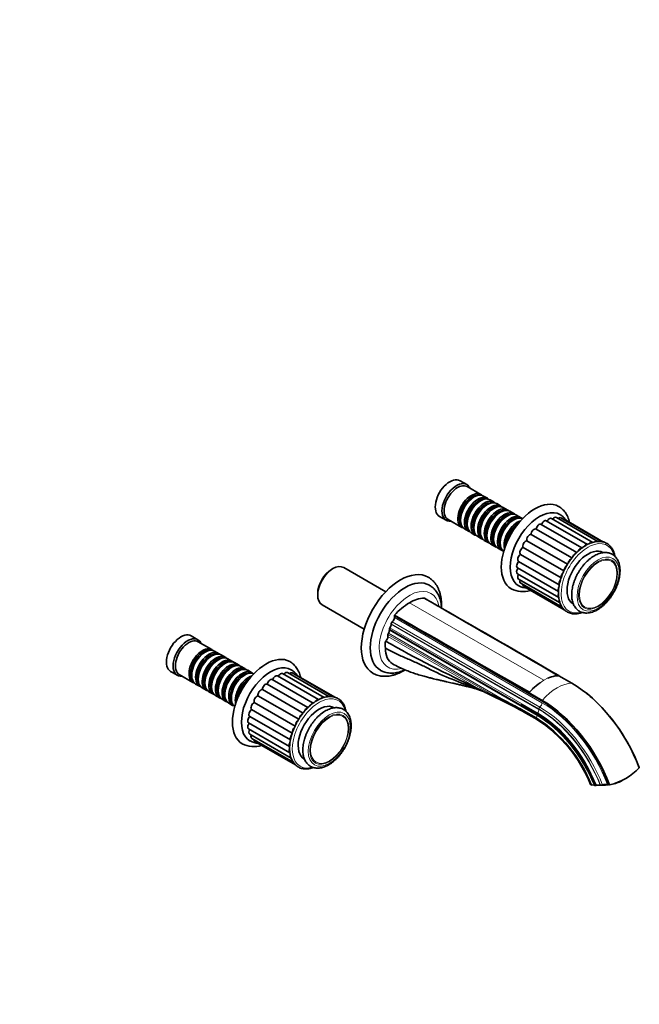
# Model space of a CAD drawing. Units: millimetres. Extents: x 0 to 1436, y 0 to 1250.
# Drawn here: x 1045 to 1436, y 0 to 622 of the extents above; entities that cross this region are included whole.
import ezdxf
from ezdxf import colors
from ezdxf.entities.mleader import LeaderData, LeaderLine
from ezdxf.math import Vec2, Vec3

# ---------------------------------------------------------------- set-up
doc = ezdxf.new("R2010")
doc.units = ezdxf.units.MM
doc.layers.add('DV6_Défaut', color=7, linetype='Continuous')
doc.layers.add('Défaut', color=7, linetype='Continuous')

# ---------------------------------------------------------------- blocks, each defined once
blk = doc.blocks.new('_DOT')
at = {"color": 0}
blk.add_line((0, 0), (-1, 0), dxfattribs=at)
at = {"color": 0, "const_width": 0.333}
blk.add_lwpolyline([(-0.1665, 0, 1), (0.1665, 0, 1)], format="xyb", close=True, dxfattribs=at)
blk = doc.blocks.new('SE5')
at = {"layer": 'DV6_Défaut', "color": 7, "linetype": 'Continuous', "lineweight": 35}
for p, q in [((1327.54, 328.3), (1323.29, 330.75)), ((1336.37, 322.05), (1327.74, 327.03)), ((1332.07, 320.47), (1331.57, 320.19)), ((1336.24, 318.06), (1335.74, 317.78)), ((1340.54, 319.64), (1338.07, 321.07)), ((1344.71, 317.23), (1342.24, 318.66)), ((1340.41, 315.65), (1339.92, 315.37)), ((1344.58, 313.25), (1344.09, 312.96)), ((1348.89, 314.82), (1346.41, 316.25)), ((1353.06, 312.41), (1350.58, 313.84)), ((1357.23, 310), (1354.75, 311.43)), ((1310.29, 308.23), (1314.54, 305.78)), ((1315.74, 306.24), (1324.37, 301.26)), ((1323.58, 306.35), (1323.58, 305.78)), ((1348.75, 310.84), (1348.26, 310.55)), ((1352.93, 308.43), (1352.43, 308.14)), ((1357.1, 306.02), (1356.6, 305.73)), ((1361.4, 307.59), (1358.93, 309.02)), ((1403.68, 290.43), (1377.72, 305.42)), ((1407.13, 291.79), (1380.97, 306.9)), ((1410.24, 292.42), (1384.08, 307.53)), ((1412.97, 292.23), (1386.91, 307.27)), ((1413.84, 292), (1389.34, 306.15)), ((1326.07, 300.28), (1328.54, 298.85)), ((1327.75, 303.94), (1327.75, 303.37)), ((1331.93, 301.53), (1331.93, 300.96)), ((1336.1, 299.12), (1336.1, 298.55)), ((1396.95, 285.4), (1371.32, 300.2)), ((1400.25, 288.26), (1374.46, 303.14)), ((1330.24, 297.87), (1332.71, 296.44)), ((1334.41, 295.46), (1336.89, 294.04)), ((1338.58, 293.06), (1341.06, 291.63)), ((1340.27, 296.71), (1340.27, 296.14)), ((1344.44, 294.3), (1344.44, 293.73)), ((1391.11, 277.99), (1365.4, 292.83)), ((1393.87, 281.94), (1368.18, 296.77)), ((1342.75, 290.65), (1345.23, 289.22)), ((1346.93, 288.24), (1349.4, 286.81)), ((1348.61, 291.89), (1348.61, 291.32)), ((1388.8, 273.72), (1363.1, 288.56)), ((1387.05, 269.31), (1361.38, 284.13)), ((1413.57, 285.27), (1413.43, 285.35)), ((1243.04, 275.2), (1242.19, 274.71)), ((1276.36, 260.56), (1249.84, 275.87)), ((1359.53, 275.71), (1385.4, 260.77)), ((1360.21, 279.79), (1385.91, 264.96)), ((1359.53, 271.93), (1385.56, 256.9)), ((1360.21, 268.63), (1386.37, 253.52)), ((1361.54, 265.95), (1387.7, 250.84)), ((1363.46, 264), (1389.05, 249.23)), ((1233.43, 259.52), (1233.43, 258.54)), ((1236.24, 252.31), (1262.76, 237.01)), ((1394.68, 252.88), (1394.81, 252.8)), ((1281.79, 245.47), (1281.79, 244.33)), ((1278.65, 236.96), (1278.65, 236.31)), ((1279.85, 240.42), (1279.85, 240.11)), ((1157.83, 230.32), (1153.59, 232.77)), ((1277.76, 233.61), (1277.76, 232.37)), ((1166.66, 224.07), (1158.04, 229.05)), ((1162.36, 222.49), (1161.87, 222.21)), ((1166.53, 220.08), (1166.04, 219.8)), ((1170.84, 221.66), (1168.36, 223.09)), ((1175.01, 219.25), (1172.53, 220.68)), ((1179.18, 216.84), (1176.7, 218.27)), ((1170.7, 217.68), (1170.21, 217.39)), ((1174.88, 215.27), (1174.38, 214.98)), ((1179.05, 212.86), (1178.55, 212.57)), ((1183.35, 214.43), (1180.88, 215.86)), ((1187.52, 212.02), (1185.05, 213.45)), ((1140.59, 210.25), (1144.83, 207.8)), ((1146.04, 208.26), (1154.66, 203.28)), ((1153.88, 208.37), (1153.88, 207.8)), ((1158.05, 205.96), (1158.05, 205.39)), ((1183.22, 210.45), (1182.73, 210.16)), ((1187.39, 208.04), (1186.9, 207.75)), ((1191.7, 209.61), (1189.22, 211.04)), ((1233.97, 192.45), (1208.01, 207.44)), ((1237.43, 193.81), (1211.26, 208.92)), ((1240.54, 194.44), (1214.37, 209.55)), ((1243.27, 194.25), (1217.21, 209.29)), ((1244.14, 194.03), (1219.64, 208.17)), ((1383.36, 207.39), (1385.27, 207.58)), ((1393.91, 202.76), (1385.56, 207.58)), ((1156.36, 202.3), (1158.84, 200.87)), ((1160.53, 199.89), (1163.01, 198.46)), ((1162.22, 203.55), (1162.22, 202.98)), ((1166.39, 201.14), (1166.39, 200.57)), ((1227.25, 187.42), (1201.62, 202.22)), ((1230.54, 190.28), (1204.76, 205.16)), ((1334.8, 199.29), (1334.72, 199.33)), ((1336.51, 198.45), (1334.8, 199.29)), ((1367.11, 197.09), (1369.03, 199.12)), ((1164.7, 197.48), (1167.18, 196.06)), ((1168.88, 195.08), (1171.35, 193.65)), ((1170.56, 198.73), (1170.56, 198.16)), ((1174.74, 196.32), (1174.74, 195.75)), ((1178.91, 193.92), (1178.91, 193.34)), ((1221.4, 180.01), (1195.7, 194.85)), ((1224.17, 183.96), (1198.48, 198.79)), ((1366.82, 196.76), (1366.65, 196.42)), ((1366.65, 196.42), (1374.99, 191.6)), ((1375.17, 191.95), (1366.82, 196.76)), ((1173.05, 192.67), (1175.52, 191.24)), ((1177.22, 190.26), (1179.7, 188.83)), ((1219.09, 175.74), (1193.4, 190.58)), ((1243.86, 187.29), (1243.72, 187.37)), ((1363.62, 188.49), (1363.5, 188.04)), ((1363.5, 188.04), (1371.85, 183.22)), ((1371.96, 183.67), (1363.62, 188.49)), ((1190.51, 181.81), (1216.21, 166.98)), ((1217.34, 171.33), (1191.68, 186.15)), ((1371.39, 180.86), (1363.04, 185.68)), ((1363.37, 184.8), (1371.87, 179.89)), ((1189.83, 177.73), (1215.7, 162.79)), ((1189.83, 173.95), (1215.86, 158.92)), ((1190.51, 170.65), (1216.67, 155.55)), ((1191.84, 167.97), (1218, 152.86)), ((1193.76, 166.02), (1219.34, 151.25)), ((1224.97, 154.9), (1225.11, 154.82)), ((1436.42, 149.45), (1436.39, 149.6)), ((1408.4, 138.31), (1407.83, 138.46)), ((1408.46, 138.29), (1408.91, 138.27)), ((1412.01, 138.36), (1411.74, 138.43)), ((1417.3, 138.58), (1416.37, 138.83)), ((1417.3, 138.58), (1417.68, 138.63)), ((1422.3, 139.83), (1422.23, 140.17))]:
    blk.add_line(p, q, dxfattribs=at)
at = {"layer": 'DV6_Défaut', "color": 7, "linetype": 'Continuous', "lineweight": 18}
for p, q in [((1291.34, 253.68), (1376.19, 204.69)), ((1374.99, 190.52), (1281.79, 244.33)), ((1371.85, 183.15), (1278.65, 236.96)), ((1372.19, 184.05), (1278.99, 237.86)), ((1373.05, 186.61), (1279.85, 240.42)), ((1373.05, 186.3), (1279.85, 240.11)), ((1280.4, 241.54), (1373.6, 187.73)), ((1344.4, 195.14), (1277.76, 233.61)), ((1336.51, 198.45), (1277.76, 232.37)), ((1278.01, 234.38), (1354.71, 190.1)), ((1371.85, 182.5), (1278.65, 236.31)), ((1376.19, 204.69), (1378.58, 205.92)), ((1376.19, 204.69), (1373.8, 203.16))]:
    blk.add_line(p, q, dxfattribs=at)
at = {"layer": 'DV6_Défaut', "color": 7, "linetype": 'Continuous', "lineweight": 35}
for centre, radius, start, end in [((1362.96, 277.52), 16.76, 243.65698, 286.38268), ((1366.95, 277.56), 14.78, 243.71966, 264.74125), ((1301.58, 237.12), 19.47, 92.56266, 121.73088), ((1297.27, 248.92), 8.39, 64.47673, 65.80745), ((2814.68, 2841.41), 2995.56, 239.64574, 239.88338), ((1310.74, 221.25), 37.79, 120.89164, 139.58193), ((-2243.94, -5999.19), 7190.09, 59.682438, 60.36266), ((-6262.11, -12953.27), 15221.49, 60.065762, 60.160761), ((1318.56, 222.94), 43.12, 148.05848, 148.50525), ((2793.34, 2826.55), 2991.11, 239.64556, 239.88356), ((12573.69, 19898.3), 22665.93, 240.151089, 240.367387), ((-6281.22, -12964.32), 15221.52, 59.838607, 60.16076), ((1687.52, 958.35), 837.01, 240.56257, 245.07107), ((1386.68, 188.14), 19.54, 99.97844, 114.3151), ((1304.31, 119.4), 85.09, 65.68148, 69.3462), ((1395.86, 172.26), 37.96, 125.6266, 134.84696), ((1355.57, 232.78), 39.27, 240.95773, 253.46677), ((1064.39, -376.62), 636.07, 61.95087, 64.34799), ((1321.45, 135.09), 64.28, 58.84352, 69.08976), ((1357.49, 138.68), 73.59, 48.54826, 51.43127), ((-307.01, -2951.27), 3553.8, 61.97002, 62.12198), ((1323.28, 105.88), 89.09, 21.48654, 57.31696), ((1324.61, 106.67), 87.14, 21.70368, 57.21482), ((1193.25, 179.54), 16.76, 243.65698, 286.38268), ((1197.25, 179.58), 14.78, 243.71966, 264.74125), ((1409.46, 174.51), 36.81, 282.90786, 317.09214), ((1406.86, 134.13), 4.44, 77.27615, 98.84933), ((1408.67, 139.3), 1.03, 255.04968, 258.28186), ((1408.74, 140.7), 2.44, 273.96143, 284.54081), ((1410.73, 133.53), 5, 78.33591, 105.89791), ((1412.41, 140.41), 2.1, 258.79588, 293.60062), ((1415.36, 133.59), 5.33, 79.13335, 113.30792), ((1415.35, 159.7), 21.05, 289.27911, 305.14573)]:
    blk.add_arc(centre, radius, start, end, dxfattribs=at)
for centre, major_axis, ratio, start_param, end_param in [((1316.79, 319.49), (6.5, 11.26), 0.57735, 0, 3.141593), ((1321.04, 317.04), (6.5, 11.26), 0.57735, 0, 3.536384), ((1321.74, 316.63), (6, 10.39), 0.57735, 0, 3.141593), ((1321.04, 317.04), (6.5, 11.26), 0.57735, 5.888394, 6.283185), ((1330.37, 311.65), (6, 10.39), 0.57735, 0, 3.28349), ((1330.86, 311.37), (-5.65, -9.79), 0.57735, 3.336628, 6.08815), ((1332.07, 310.67), (-6, -10.39), 0.57735, 3.141593, 6.283185), ((1331.57, 310.96), (-5.65, -9.79), 0.57735, 3.926991, 5.497787), ((1334.54, 309.25), (6, 10.39), 0.57735, 0, 3.28349), ((1335.04, 308.96), (-5.65, -9.79), 0.57735, 3.336628, 6.08815), ((1336.24, 308.27), (-6, -10.39), 0.57735, 3.141593, 6.283185), ((1335.74, 308.55), (-5.65, -9.79), 0.57735, 3.926991, 5.497787), ((1338.71, 306.84), (6, 10.39), 0.57735, 0, 3.28349), ((1339.21, 306.55), (-5.65, -9.79), 0.57735, 3.336628, 6.08815), ((1340.41, 305.86), (-6, -10.39), 0.57735, 3.141593, 6.283185), ((1330.37, 311.65), (6, 10.39), 0.57735, 6.141288, 6.283185), ((1334.54, 309.25), (6, 10.39), 0.57735, 6.141288, 6.283185), ((1338.71, 306.84), (6, 10.39), 0.57735, 6.141288, 6.283185), ((1370.53, 288.46), (15, 25.98), 0.57735, 0.003754, 3.140581), ((1339.92, 306.14), (-5.65, -9.79), 0.57735, 3.926991, 5.497787), ((1342.89, 304.43), (6, 10.39), 0.57735, 0, 3.28349), ((1343.38, 304.14), (-5.65, -9.79), 0.57735, 3.336628, 6.08815), ((1344.58, 303.45), (-6, -10.39), 0.57735, 3.141593, 6.283185), ((1344.09, 303.73), (-5.65, -9.79), 0.57735, 3.926991, 5.497787), ((1347.06, 302.02), (6, 10.39), 0.57735, 0, 3.28349), ((1347.55, 301.73), (-5.65, -9.79), 0.57735, 3.336628, 6.08815), ((1348.75, 301.04), (-6, -10.39), 0.57735, 3.141593, 6.283185), ((1351.23, 299.61), (6, 10.39), 0.57735, 0, 3.28349), ((1342.89, 304.43), (6, 10.39), 0.57735, 6.141288, 6.283185), ((1347.06, 302.02), (6, 10.39), 0.57735, 6.141288, 6.283185), ((1373.36, 286.83), (13, 22.52), 0.57735, 0, 3.143953), ((1348.26, 301.33), (-5.65, -9.79), 0.57735, 3.926991, 5.497787), ((1351.72, 299.32), (-5.65, -9.79), 0.57735, 3.336628, 6.08815), ((1352.93, 298.63), (-6, -10.39), 0.57735, 3.141593, 6.283185), ((1352.43, 298.92), (-5.65, -9.79), 0.57735, 3.926991, 5.497787), ((1355.4, 297.2), (6, 10.39), 0.57735, 0, 3.28349), ((1355.9, 296.92), (-5.65, -9.79), 0.57735, 3.336628, 6.08815), ((1357.1, 296.22), (-6, -10.39), 0.57735, 3.194193, 6.230585), ((1356.6, 296.51), (-5.65, -9.79), 0.57735, 3.926991, 5.497787), ((1359.57, 294.79), (6, 10.39), 0.57735, 0.550945, 2.590648), ((1351.23, 299.61), (6, 10.39), 0.57735, 6.141288, 6.283185), ((1355.4, 297.2), (6, 10.39), 0.57735, 6.141288, 6.283185), ((1376.4, 303.14), (-1.31, -2.28), 0.57735, 3.141593, 5.107078), ((1379.65, 304.62), (-1.31, -2.28), 0.57735, 3.141593, 4.819904), ((1382.76, 305.25), (-1.31, -2.28), 0.57735, 3.141593, 4.509816), ((1385.6, 305), (-1.31, -2.28), 0.57735, 3.141593, 4.136477), ((1373.36, 286.83), (13, 22.52), 0.57735, 6.281088, 6.283185), ((1388.03, 303.87), (-1.31, -2.28), 0.57735, 3.141593, 3.57411), ((1360.07, 294.51), (-5.65, -9.79), 0.57735, 3.926991, 5.498832), ((1360.78, 294.1), (-5.65, -9.79), 0.57735, 4.232908, 5.19187), ((1361.27, 293.81), (-6, -10.39), 0.57735, 4.330977, 5.093801), ((1370.04, 297.9), (1.31, 2.28), 0.57735, 0.02419, 2.384365), ((1373.15, 300.87), (-1.31, -2.28), 0.57735, 3.141593, 5.316518), ((1364.78, 290.45), (1.31, 2.28), 0.57735, 0.443069, 2.803244), ((1367.21, 294.38), (1.31, 2.28), 0.57735, 0.233629, 2.593804), ((1408.93, 290.15), (-1.31, -2.28), 0.57735, 3.141593, 3.959884), ((1362.86, 286.29), (1.31, 2.28), 0.57735, 0.652508, 3.012683), ((1404.05, 269.11), (9.38, 16.24), 0.57735, 0, 3.141593), ((1399.31, 285.76), (-1.31, -2.28), 0.57735, 3.511708, 4.797743), ((1402.57, 288.03), (-1.31, -2.28), 0.57735, 3.345656, 4.532), ((1405.82, 289.52), (-1.31, -2.28), 0.57735, 3.141593, 4.27093), ((1361.53, 282.07), (1.31, 2.28), 0.57735, 0.861948, 3.141593), ((1393.37, 279.28), (1.31, 2.28), 0.57735, 0.718254, 2.110049), ((1396.2, 282.8), (1.31, 2.28), 0.57735, 0.52837, 1.881375), ((1243.04, 264.09), (-6.8, -11.78), 0.57735, 3.141593, 6.283185), ((1242.19, 264.58), (6.2, 10.74), 0.57735, 0.785398, 2.356194), ((1285.68, 239.48), (17.5, 30.31), 0.57735, 0.001227, 3.140765), ((1360.85, 277.98), (1.31, 2.28), 0.57735, 1.071387, 3.141593), ((1360.85, 274.21), (1.31, 2.28), 0.57735, 1.324127, 3.141593), ((1390.94, 275.35), (1.31, 2.28), 0.57735, 0.926298, 2.31859), ((1288.51, 237.84), (15.5, 26.85), 0.57735, 0, 3.140148), ((1361.53, 270.91), (1.31, 2.28), 0.57735, 1.6125, 3.141593), ((1362.86, 268.22), (1.31, 2.28), 0.57735, 1.949204, 3.141593), ((1387.69, 266.96), (1.31, 2.28), 0.57735, 1.374605, 2.698884), ((1389.02, 271.18), (1.31, 2.28), 0.57735, 1.13122, 2.504411), ((1288.51, 237.84), (15.5, 26.85), 0.57735, 6.279625, 6.283185), ((1364.78, 266.28), (1.31, 2.28), 0.57735, 2.381466, 3.141593), ((1387.01, 262.88), (1.31, 2.28), 0.57735, 1.608071, 2.861405), ((1387.01, 259.1), (1.31, 2.28), 0.57735, 1.878252, 2.999902), ((1387.69, 255.8), (1.31, 2.28), 0.57735, 2.172103, 3.141593), ((1389.02, 253.12), (1.31, 2.28), 0.57735, 2.507109, 3.141593), ((1280.02, 243.31), (1.25, 2.17), 0.57735, 4.142951, 5.497787), ((1279.35, 237.37), (0.5, 0.866), 0.57735, 1.325573, 2.356194), ((1278.08, 239.09), (1.25, 2.17), 0.57735, 4.467165, 5.497787), ((1280.55, 240.83), (-0.5, -0.866), 0.57735, 4.142951, 5.497787), ((1147.09, 221.51), (6.5, 11.26), 0.57735, 0, 3.141593), ((1151.33, 219.06), (6.5, 11.26), 0.57735, 0, 3.536384), ((1152.04, 218.66), (6, 10.39), 0.57735, 0, 3.141593), ((1151.33, 219.06), (6.5, 11.26), 0.57735, 5.888394, 6.283185), ((1275.99, 231.35), (1.25, 2.17), 0.57735, 4.013433, 5.497787), ((1278.47, 234.02), (-0.5, -0.866), 0.57735, 4.625213, 5.497787), ((1276.88, 235.29), (1.25, 2.17), 0.57735, 4.625213, 5.497787), ((1160.66, 213.67), (6, 10.39), 0.57735, 0, 3.28349), ((1161.16, 213.39), (-5.65, -9.79), 0.57735, 3.336628, 6.08815), ((1162.36, 212.69), (-6, -10.39), 0.57735, 3.141593, 6.283185), ((1160.66, 213.67), (6, 10.39), 0.57735, 6.141288, 6.283185), ((1293.71, 237.28), (-12.5, -21.65), 0.57735, -0.896725, -0.679927), ((1161.87, 212.98), (-5.65, -9.79), 0.57735, 3.926991, 5.497787), ((1164.84, 211.27), (6, 10.39), 0.57735, 0, 3.28349), ((1165.33, 210.98), (-5.65, -9.79), 0.57735, 3.336628, 6.08815), ((1166.53, 210.29), (-6, -10.39), 0.57735, 3.141593, 6.283185), ((1166.04, 210.57), (-5.65, -9.79), 0.57735, 3.926991, 5.497787), ((1169.01, 208.86), (6, 10.39), 0.57735, 0, 3.28349), ((1169.5, 208.57), (-5.65, -9.79), 0.57735, 3.336628, 6.08815), ((1170.7, 207.88), (-6, -10.39), 0.57735, 3.141593, 6.283185), ((1173.18, 206.45), (6, 10.39), 0.57735, 0, 3.28349), ((1164.84, 211.27), (6, 10.39), 0.57735, 6.141288, 6.283185), ((1169.01, 208.86), (6, 10.39), 0.57735, 6.141288, 6.283185), ((1200.83, 190.49), (15, 25.98), 0.57735, 0.003754, 3.140581), ((1170.21, 208.16), (-5.65, -9.79), 0.57735, 3.926991, 5.497787), ((1173.67, 206.16), (-5.65, -9.79), 0.57735, 3.336628, 6.08815), ((1174.88, 205.47), (-6, -10.39), 0.57735, 3.141593, 6.283185), ((1174.38, 205.75), (-5.65, -9.79), 0.57735, 3.926991, 5.497787), ((1177.35, 204.04), (6, 10.39), 0.57735, 0, 3.28349), ((1177.85, 203.75), (-5.65, -9.79), 0.57735, 3.336628, 6.08815), ((1179.05, 203.06), (-6, -10.39), 0.57735, 3.141593, 6.283185), ((1178.55, 203.35), (-5.65, -9.79), 0.57735, 3.926991, 5.497787), ((1181.52, 201.63), (6, 10.39), 0.57735, 0, 3.28349), ((1182.02, 201.35), (-5.65, -9.79), 0.57735, 3.336628, 6.08815), ((1183.22, 200.65), (-6, -10.39), 0.57735, 3.141593, 6.283185), ((1173.18, 206.45), (6, 10.39), 0.57735, 6.141288, 6.283185), ((1177.35, 204.04), (6, 10.39), 0.57735, 6.141288, 6.283185), ((1203.66, 188.85), (13, 22.52), 0.57735, 0, 3.143953), ((1181.52, 201.63), (6, 10.39), 0.57735, 6.141288, 6.283185), ((1182.73, 200.94), (-5.65, -9.79), 0.57735, 3.926991, 5.497787), ((1185.7, 199.22), (6, 10.39), 0.57735, 0, 3.28349), ((1186.19, 198.94), (-5.65, -9.79), 0.57735, 3.336628, 6.08815), ((1187.39, 198.24), (-6, -10.39), 0.57735, 3.194193, 6.230585), ((1186.9, 198.53), (-5.65, -9.79), 0.57735, 3.926991, 5.497787), ((1189.87, 196.81), (6, 10.39), 0.57735, 0.550945, 2.590648), ((1190.36, 196.53), (-5.65, -9.79), 0.57735, 3.926991, 5.498832), ((1185.7, 199.22), (6, 10.39), 0.57735, 6.141288, 6.283185), ((1203.44, 202.89), (-1.31, -2.28), 0.57735, 3.141593, 5.316518), ((1206.7, 205.16), (-1.31, -2.28), 0.57735, 3.141593, 5.107078), ((1209.95, 206.64), (-1.31, -2.28), 0.57735, 3.141593, 4.819904), ((1213.06, 207.27), (-1.31, -2.28), 0.57735, 3.141593, 4.509816), ((1215.89, 207.02), (-1.31, -2.28), 0.57735, 3.141593, 4.136477), ((1203.66, 188.85), (13, 22.52), 0.57735, 6.281088, 6.283185), ((1218.32, 205.89), (-1.31, -2.28), 0.57735, 3.141593, 3.57411), ((1376.2, 180.22), (14.99, 25.96), 0.57735, 0.327944, 0.3429), ((1191.07, 196.12), (-5.65, -9.79), 0.57735, 4.232908, 5.19187), ((1191.56, 195.83), (-6, -10.39), 0.57735, 4.330977, 5.093801), ((1200.33, 199.92), (1.31, 2.28), 0.57735, 0.02419, 2.384365), ((1393.91, 146.5), (34.46, -59.68), 0.57735, 1.295972, 2.356194), ((1195.07, 192.47), (1.31, 2.28), 0.57735, 0.443069, 2.803244), ((1197.5, 196.4), (1.31, 2.28), 0.57735, 0.233629, 2.593804), ((1236.11, 191.54), (-1.31, -2.28), 0.57735, 3.141593, 4.27093), ((1239.22, 192.17), (-1.31, -2.28), 0.57735, 3.141593, 3.959884), ((1376.19, 180.2), (15, 25.98), 0.57735, 1.227906, 1.242852), ((1394.08, 146.6), (34.31, -59.42), 0.57735, 1.297076, 2.103992), ((1193.15, 188.31), (1.31, 2.28), 0.57735, 0.652508, 3.012683), ((1234.34, 171.13), (9.38, 16.24), 0.57735, 0, 3.141593), ((1226.5, 184.82), (1.31, 2.28), 0.57735, 0.52837, 1.881375), ((1229.61, 187.78), (-1.31, -2.28), 0.57735, 3.511708, 4.797743), ((1232.86, 190.05), (-1.31, -2.28), 0.57735, 3.345656, 4.532), ((1374.99, 135.57), (-34.31, 59.42), 0.57735, 4.438669, 5.497787), ((1375.17, 135.68), (34.46, -59.68), 0.57735, 1.295972, 2.356194), ((1191.14, 180), (1.31, 2.28), 0.57735, 1.071387, 3.141593), ((1191.82, 184.09), (1.31, 2.28), 0.57735, 0.861948, 3.141593), ((1223.67, 181.3), (1.31, 2.28), 0.57735, 0.718254, 2.110049), ((1371.85, 133.76), (-30.29, 52.46), 0.57735, 4.472708, 5.497787), ((1371.96, 133.83), (30.52, -52.87), 0.57735, 1.328844, 2.356194), ((1191.14, 176.23), (1.31, 2.28), 0.57735, 1.324127, 3.141593), ((1219.31, 173.2), (1.31, 2.28), 0.57735, 1.13122, 2.504411), ((1221.24, 177.37), (1.31, 2.28), 0.57735, 0.926298, 2.31859), ((1191.82, 172.93), (1.31, 2.28), 0.57735, 1.6125, 3.141593), ((1193.15, 170.25), (1.31, 2.28), 0.57735, 1.949204, 3.141593), ((1217.98, 168.98), (1.31, 2.28), 0.57735, 1.374605, 2.698884), ((1195.07, 168.3), (1.31, 2.28), 0.57735, 2.381466, 3.141593), ((1217.3, 164.9), (1.31, 2.28), 0.57735, 1.608071, 2.861405), ((1217.3, 161.12), (1.31, 2.28), 0.57735, 1.878252, 2.999902), ((1217.98, 157.82), (1.31, 2.28), 0.57735, 2.172103, 3.141593), ((1219.31, 155.14), (1.31, 2.28), 0.57735, 2.507109, 3.141593), ((1418.18, 143.8), (11.76, 2.41), 0.408248, 4.194246, 4.532399), ((1418.18, 143.8), (11.76, 2.41), 0.408248, 4.667309, 4.98597)]:
    blk.add_ellipse(centre, major_axis=major_axis, ratio=ratio, start_param=start_param, end_param=end_param, dxfattribs=at)
at = {"layer": 'DV6_Défaut', "color": 7, "linetype": 'Continuous', "lineweight": 18}
for centre, major_axis, start_param, end_param in [((1404.05, 269.11), (-12, -20.78), 2.614268, 6.283185), ((1291.34, 236.21), (13.5, 23.38), 0, 3.675853), ((1291.34, 236.21), (13.5, 23.38), 5.687286, 6.283185), ((1404.05, 269.11), (-12, -20.78), 0, 0.529094), ((1384.54, 175.38), (15, 25.98), 0.327943, 1.242854), ((1234.34, 171.13), (-12, -20.78), 2.614268, 6.283185), ((1373.75, 187.02), (0.5, 0.866), 1.001359, 2.356194), ((1373.05, 134.45), (31.94, -55.32), 1.316043, 2.356194), ((1373.22, 189.5), (1.25, 2.17), 4.142951, 5.497787), ((1373.6, 134.77), (-32.43, 56.17), 4.453489, 5.497787), ((1388.63, 186.48), (-12.5, -21.65), -1.490918, -1.475354), ((1374.99, 135.57), (33.65, -58.28), 1.302074, 2.356194), ((1372.8, 181.67), (1, 1.73), 2.347047, 3.142774), ((1370.08, 181.48), (1.25, 2.17), 4.759959, 5.497787), ((1388.63, 186.48), (-12.5, -21.65), -1.12574, -1.105645), ((1372.55, 183.56), (-0.5, -0.866), -0.861793, -0.785398), ((1371.85, 133.76), (30.25, -52.39), 1.331483, 2.356194), ((1371.85, 133.76), (29.85, -51.7), 1.335393, 2.356194), ((1372.55, 183.56), (0.5, 0.866), 1.325573, 1.772), ((1371.28, 185.28), (1.25, 2.17), 4.467165, 5.497787), ((1372.19, 133.96), (30.68, -53.14), 1.327401, 2.356194), ((1373.05, 134.45), (31.75, -54.99), 1.317698, 2.356194), ((1234.34, 171.13), (-12, -20.78), 0, 0.529094)]:
    blk.add_ellipse(centre, major_axis=major_axis, ratio=0.57735, start_param=start_param, end_param=end_param, dxfattribs=at)
for centre, major_axis in [((1410.41, 265.44), (-9.37, -16.24)), ((1410.41, 265.44), (8.7, 15.07)), ((1410.5, 265.39), (8.37, 14.5)), ((1240.71, 167.46), (-9.37, -16.24)), ((1240.71, 167.46), (8.7, 15.07)), ((1240.79, 167.41), (8.37, 14.5))]:
    blk.add_ellipse(centre, major_axis=major_axis, ratio=0.57735, dxfattribs=at)
at = {"layer": 'DV6_Défaut', "color": 7, "linetype": 'Continuous', "lineweight": 35}
for points, knots in [([(1392.36, 304.43), (1392.28, 304.76), (1392.06, 305.67), (1391.58, 307.11), (1390.88, 308.7), (1390.04, 310.16), (1389.08, 311.47), (1388, 312.64), (1386.82, 313.62), (1385.94, 314.25), (1385.49, 314.47), (1385.46, 314.48)], [0, 0, 0, 0, 0.074575, 0.212472, 0.348669, 0.482591, 0.613895, 0.742574, 0.868958, 0.993644, 1, 1, 1, 1]), ([(1390.3, 305.61), (1390.05, 305.98), (1389.48, 306.75), (1388.5, 307.79), (1387.43, 308.69), (1386.75, 309.1), (1386.39, 309.32)], [0, 0, 0, 0, 0.246165, 0.5211651, 0.7905481, 1, 1, 1, 1]), ([(1421, 283), (1420.96, 283.18), (1420.83, 283.87), (1420.52, 285.04), (1419.99, 286.43), (1419.33, 287.7), (1418.56, 288.83), (1417.68, 289.82), (1416.69, 290.66), (1415.61, 291.34), (1414.44, 291.86), (1413.2, 292.22), (1411.9, 292.42), (1410.53, 292.45), (1409.11, 292.32), (1407.65, 292.02), (1406.16, 291.56), (1404.64, 290.94), (1403.12, 290.17), (1401.6, 289.24), (1400.09, 288.17), (1398.61, 286.97), (1397.17, 285.65), (1395.77, 284.21), (1394.42, 282.67), (1393.14, 281.03), (1391.93, 279.31), (1390.8, 277.53), (1389.76, 275.69), (1388.81, 273.8), (1387.97, 271.89), (1387.24, 269.95), (1386.62, 268.02), (1386.12, 266.09), (1385.74, 264.18), (1385.49, 262.32), (1385.36, 260.5), (1385.37, 258.74), (1385.51, 257.05), (1385.78, 255.46), (1386.19, 253.96), (1386.72, 252.57), (1387.38, 251.31), (1388.15, 250.18), (1389.04, 249.2), (1390.03, 248.36), (1391.11, 247.69), (1392.28, 247.17), (1393.52, 246.82), (1394.83, 246.62), (1396.2, 246.6), (1397.62, 246.73), (1399.06, 247.03), (1400.03, 247.33), (1400.51, 247.5)], [0, 0, 0, 0, 0.006627, 0.026394, 0.046108, 0.065728, 0.085211, 0.104528, 0.123677, 0.142694, 0.161649, 0.180606, 0.199637, 0.218802, 0.238123, 0.257594, 0.277183, 0.296852, 0.316567, 0.336301, 0.356033, 0.375754, 0.39546, 0.415153, 0.434832, 0.4545, 0.474161, 0.493816, 0.51347, 0.533126, 0.552786, 0.572453, 0.592132, 0.611824, 0.631534, 0.651264, 0.671015, 0.690785, 0.710571, 0.730359, 0.750124, 0.769836, 0.789452, 0.80893, 0.828241, 0.847385, 0.866399, 0.885354, 0.904312, 0.923347, 0.942516, 0.961843, 0.981318, 1, 1, 1, 1]), ([(1424.26, 273.91), (1424.25, 274.23), (1424.24, 275.01), (1424.12, 276.38), (1423.83, 277.87), (1423.41, 279.27), (1422.84, 280.56), (1422.14, 281.71), (1421.32, 282.72), (1420.39, 283.57), (1419.37, 284.26), (1418.27, 284.79), (1417.1, 285.16), (1415.86, 285.36), (1414.58, 285.39), (1413.24, 285.27), (1411.87, 284.97), (1410.46, 284.51), (1409.05, 283.89), (1407.63, 283.1), (1406.22, 282.17), (1404.85, 281.11), (1403.51, 279.91), (1402.22, 278.6), (1400.99, 277.19), (1399.83, 275.68), (1398.74, 274.1), (1397.75, 272.45), (1396.84, 270.75), (1396.04, 269.01), (1395.35, 267.25), (1394.77, 265.48), (1394.32, 263.71), (1393.99, 261.96), (1393.79, 260.24), (1393.72, 258.56), (1393.79, 256.94), (1394, 255.4), (1394.36, 253.95), (1394.85, 252.6), (1395.49, 251.38), (1396.24, 250.29), (1397.12, 249.36), (1398.09, 248.58), (1399.16, 247.97), (1400.29, 247.52), (1401.5, 247.24), (1402.76, 247.12), (1404.07, 247.16), (1405.43, 247.37), (1406.82, 247.75), (1408.23, 248.29), (1409.65, 248.99), (1411.06, 249.85), (1412.45, 250.84), (1413.81, 251.98), (1415.13, 253.23), (1416.39, 254.59), (1417.59, 256.05), (1418.71, 257.6), (1419.75, 259.21), (1420.71, 260.89), (1421.56, 262.61), (1422.31, 264.36), (1422.95, 266.13), (1423.46, 267.9), (1423.86, 269.67), (1424.13, 271.39), (1424.24, 272.84), (1424.26, 273.61), (1424.26, 273.91)], [0, 0, 0, 0, 0.008138, 0.023463, 0.038795, 0.054061, 0.069184, 0.084084, 0.098702, 0.113035, 0.127138, 0.141114, 0.155064, 0.169093, 0.183304, 0.197759, 0.212471, 0.227405, 0.242498, 0.257683, 0.272904, 0.288118, 0.30331, 0.318474, 0.333612, 0.348729, 0.363831, 0.378925, 0.39402, 0.409121, 0.424236, 0.439372, 0.454539, 0.469742, 0.484988, 0.500277, 0.515604, 0.530947, 0.546255, 0.561462, 0.576486, 0.591252, 0.605728, 0.619939, 0.633965, 0.647922, 0.661896, 0.676003, 0.690329, 0.704911, 0.719738, 0.734758, 0.749904, 0.765112, 0.780333, 0.795537, 0.810715, 0.825866, 0.840993, 0.856102, 0.871199, 0.886293, 0.90139, 0.916497, 0.931621, 0.946772, 0.961955, 0.977179, 0.992446, 1, 1, 1, 1]), ([(1311.56, 250.45), (1311.59, 251.06), (1311.62, 252.4), (1311.54, 254.42), (1311.32, 256.47), (1310.95, 258.45), (1310.44, 260.32), (1309.79, 262.09), (1309, 263.74), (1308.07, 265.25), (1307.03, 266.61), (1305.87, 267.83), (1304.62, 268.86), (1303.67, 269.53), (1303.19, 269.78), (1303.15, 269.8)], [0, 0, 0, 0, 0.073118, 0.159939, 0.246813, 0.333549, 0.419908, 0.505597, 0.590308, 0.673782, 0.755871, 0.83659, 0.916113, 0.994747, 1, 1, 1, 1]), ([(1311.57, 250.22), (1311.54, 250.89), (1311.43, 252.21), (1311.11, 254.11), (1310.65, 255.91), (1310.04, 257.61), (1309.29, 259.19), (1308.41, 260.63), (1307.41, 261.92), (1306.3, 263.05), (1305.16, 263.98), (1304.44, 264.42), (1304.07, 264.63)], [0, 0, 0, 0, 0.106953, 0.213783, 0.320143, 0.425594, 0.529671, 0.631986, 0.732341, 0.830785, 0.927609, 1, 1, 1, 1]), ([(1276.14, 224.98), (1276.14, 222.68), (1276.93, 218.55), (1279.19, 215.94), (1280.61, 215.12), (1280.63, 215.12)], [0, 0, 0, 0, 0.497667, 0.995334, 1, 1, 1, 1]), ([(1276.14, 224.98), (1278.32, 223.76), (1282.77, 221.5), (1289.58, 218.45), (1296.38, 215.48), (1300.81, 213.39), (1302.99, 212.28), (1307.97, 209.72), (1318.26, 205.16), (1329.3, 200.95), (1335.04, 198.75), (1335.46, 198.58)], [0, 0, 0, 0, 0.113907, 0.227814, 0.341721, 0.455629, 0.455629, 0.455629, 0.717262, 0.978896, 1, 1, 1, 1]), ([(1222.65, 206.45), (1222.58, 206.78), (1222.35, 207.69), (1221.88, 209.13), (1221.18, 210.72), (1220.34, 212.18), (1219.37, 213.49), (1218.29, 214.66), (1217.12, 215.64), (1216.23, 216.27), (1215.78, 216.49), (1215.76, 216.5)], [0, 0, 0, 0, 0.074575, 0.212472, 0.348669, 0.482591, 0.613895, 0.742574, 0.868958, 0.993644, 1, 1, 1, 1]), ([(1280.63, 215.12), (1282.11, 214.31), (1284.52, 213.01), (1288.41, 211.28), (1291.92, 209.91), (1295.43, 208.69), (1298.8, 207.65), (1301.91, 206.79), (1304.42, 206.16), (1306.45, 205.68), (1308.43, 205.22), (1310.49, 204.74), (1312.65, 204.24), (1314.66, 203.78), (1316.61, 203.33), (1318.53, 202.89), (1320.64, 202.41), (1322.98, 201.87), (1325.28, 201.33), (1327.39, 200.83), (1329.2, 200.38), (1330.61, 200.02), (1331.82, 199.7), (1332.94, 199.39), (1334.07, 199.06), (1334.8, 198.82), (1335.2, 198.68), (1335.4, 198.61)], [0, 0, 0, 0, 0.061784, 0.119093, 0.171915, 0.220223, 0.278018, 0.327692, 0.369374, 0.404403, 0.438822, 0.484335, 0.53043, 0.57367, 0.608613, 0.645799, 0.687311, 0.732176, 0.778792, 0.816704, 0.852144, 0.884073, 0.903656, 0.924199, 0.946965, 0.974836, 1, 1, 1, 1]), ([(1220.6, 207.63), (1220.35, 208), (1219.78, 208.77), (1218.8, 209.81), (1217.73, 210.71), (1217.04, 211.12), (1216.68, 211.34)], [0, 0, 0, 0, 0.246165, 0.521165, 0.790548, 1, 1, 1, 1]), ([(1268.17, 209.19), (1268.39, 209.06), (1269, 208.69), (1270.23, 208.16), (1271.75, 207.67), (1273.35, 207.34), (1275.01, 207.17), (1276.72, 207.17), (1278.48, 207.34), (1280.28, 207.67), (1282.12, 208.18), (1283.97, 208.85), (1285.83, 209.68), (1287.37, 210.51), (1288.28, 211.05), (1288.57, 211.23)], [0, 0, 0, 0, 0.034311, 0.11447, 0.194641, 0.275251, 0.356682, 0.439225, 0.52304, 0.608146, 0.694422, 0.781649, 0.869558, 0.957888, 1, 1, 1, 1]), ([(1272.98, 211.02), (1273.02, 210.99), (1273.45, 210.71), (1274.45, 210.26), (1275.88, 209.74), (1277.39, 209.39), (1278.95, 209.2), (1280.57, 209.18), (1282.24, 209.32), (1283.94, 209.64), (1285.67, 210.12), (1287.19, 210.69), (1288.13, 211.1), (1288.48, 211.27)], [0, 0, 0, 0, 0.007527, 0.106948, 0.20621, 0.305864, 0.4065, 0.508592, 0.61244, 0.718134, 0.825546, 0.934371, 1, 1, 1, 1]), ([(1339.81, 196.72), (1339.39, 196.93), (1338.33, 197.45), (1336.66, 198.3), (1335.42, 198.95), (1334.8, 199.28)], [0, 0, 0, 0, 0.2543797, 0.6278057, 1, 1, 1, 1]), ([(1251.29, 185.02), (1251.26, 185.2), (1251.12, 185.89), (1250.81, 187.06), (1250.28, 188.45), (1249.63, 189.72), (1248.85, 190.85), (1247.97, 191.84), (1246.98, 192.68), (1245.9, 193.36), (1244.74, 193.88), (1243.5, 194.24), (1242.19, 194.44), (1240.83, 194.47), (1239.41, 194.34), (1237.95, 194.04), (1236.45, 193.58), (1234.94, 192.96), (1233.41, 192.19), (1231.89, 191.26), (1230.39, 190.19), (1228.91, 188.99), (1227.46, 187.67), (1226.06, 186.23), (1224.71, 184.69), (1223.43, 183.05), (1222.22, 181.34), (1221.09, 179.55), (1220.05, 177.71), (1219.11, 175.82), (1218.26, 173.91), (1217.53, 171.97), (1216.91, 170.04), (1216.41, 168.11), (1216.03, 166.2), (1215.78, 164.34), (1215.66, 162.52), (1215.67, 160.76), (1215.8, 159.07), (1216.08, 157.48), (1216.48, 155.98), (1217.01, 154.59), (1217.67, 153.33), (1218.45, 152.2), (1219.34, 151.22), (1220.33, 150.38), (1221.41, 149.71), (1222.58, 149.19), (1223.82, 148.84), (1225.13, 148.64), (1226.49, 148.62), (1227.91, 148.75), (1229.35, 149.05), (1230.32, 149.35), (1230.8, 149.52)], [0, 0, 0, 0, 0.006627, 0.026394, 0.046108, 0.065728, 0.085211, 0.104528, 0.123677, 0.142694, 0.161649, 0.180606, 0.199637, 0.218802, 0.238123, 0.257594, 0.277183, 0.296852, 0.316567, 0.336301, 0.356033, 0.375754, 0.39546, 0.415153, 0.434832, 0.4545, 0.474161, 0.493816, 0.51347, 0.533126, 0.552786, 0.572453, 0.592132, 0.611824, 0.631534, 0.651264, 0.671015, 0.690785, 0.710571, 0.730359, 0.750124, 0.769836, 0.789452, 0.80893, 0.828241, 0.847385, 0.866399, 0.885354, 0.904312, 0.923347, 0.942516, 0.961843, 0.981318, 1, 1, 1, 1]), ([(1254.55, 175.93), (1254.55, 176.25), (1254.54, 177.03), (1254.41, 178.4), (1254.13, 179.89), (1253.7, 181.29), (1253.13, 182.58), (1252.44, 183.73), (1251.62, 184.74), (1250.69, 185.59), (1249.67, 186.28), (1248.56, 186.81), (1247.39, 187.18), (1246.16, 187.38), (1244.87, 187.41), (1243.54, 187.29), (1242.16, 186.99), (1240.76, 186.53), (1239.34, 185.91), (1237.92, 185.12), (1236.52, 184.19), (1235.14, 183.13), (1233.8, 181.93), (1232.51, 180.62), (1231.28, 179.21), (1230.12, 177.7), (1229.04, 176.12), (1228.04, 174.47), (1227.14, 172.77), (1226.34, 171.03), (1225.64, 169.27), (1225.07, 167.5), (1224.61, 165.73), (1224.28, 163.98), (1224.08, 162.26), (1224.01, 160.58), (1224.08, 158.96), (1224.3, 157.42), (1224.65, 155.97), (1225.15, 154.62), (1225.78, 153.4), (1226.54, 152.31), (1227.41, 151.38), (1228.39, 150.6), (1229.45, 149.99), (1230.59, 149.54), (1231.79, 149.26), (1233.05, 149.14), (1234.36, 149.18), (1235.72, 149.39), (1237.11, 149.77), (1238.52, 150.31), (1239.94, 151.01), (1241.36, 151.87), (1242.75, 152.87), (1244.11, 154), (1245.42, 155.25), (1246.69, 156.61), (1247.88, 158.07), (1249.01, 159.62), (1250.05, 161.23), (1251, 162.91), (1251.85, 164.63), (1252.6, 166.38), (1253.24, 168.15), (1253.76, 169.92), (1254.16, 171.69), (1254.42, 173.41), (1254.54, 174.86), (1254.55, 175.63), (1254.55, 175.93)], [0, 0, 0, 0, 0.008138, 0.023463, 0.038795, 0.054061, 0.069184, 0.084084, 0.098702, 0.113035, 0.127138, 0.141114, 0.155064, 0.169093, 0.183304, 0.197759, 0.212471, 0.227405, 0.242498, 0.257683, 0.272904, 0.288118, 0.30331, 0.318474, 0.333612, 0.348729, 0.363831, 0.378925, 0.39402, 0.409121, 0.424236, 0.439372, 0.454539, 0.469742, 0.484988, 0.500277, 0.515604, 0.530947, 0.546255, 0.561462, 0.576486, 0.591252, 0.605728, 0.619939, 0.633965, 0.647922, 0.661896, 0.676003, 0.690329, 0.704911, 0.719738, 0.734758, 0.749904, 0.765112, 0.780333, 0.795537, 0.810715, 0.825866, 0.840993, 0.856102, 0.871199, 0.886293, 0.90139, 0.916497, 0.931621, 0.946772, 0.961955, 0.977179, 0.992446, 1, 1, 1, 1]), ([(1363.5, 188.04), (1363.22, 188.22), (1362.94, 188.4), (1362.53, 188.68), (1362.39, 188.78), (1362.19, 188.93), (1362.12, 188.98), (1362.02, 189.06), (1361.99, 189.09), (1361.94, 189.13), (1361.92, 189.15), (1361.89, 189.18), (1361.87, 189.22), (1361.92, 189.25), (1361.96, 189.23), (1362.04, 189.21), (1362.07, 189.19), (1362.18, 189.15), (1362.25, 189.13), (1362.47, 189.03), (1362.61, 188.97), (1363.04, 188.77), (1363.33, 188.63), (1363.62, 188.49)], [0, 0, 0, 0, 0.25, 0.25, 0.375, 0.375, 0.4375, 0.4375, 0.46875, 0.46875, 0.484375, 0.484375, 0.5, 0.5, 0.53125, 0.53125, 0.5625, 0.5625, 0.625, 0.625, 0.75, 0.75, 1, 1, 1, 1]), ([(1363.04, 185.68), (1363.03, 185.47), (1363.07, 185.27), (1363.21, 184.96), (1363.32, 184.83), (1363.45, 184.75), (1363.45, 184.75), (1363.45, 184.75)], [0, 0, 0, 0, 0.497215, 0.497215, 0.99443, 0.99443, 1, 1, 1, 1]), ([(1406.17, 138.51), (1406.01, 138.56), (1405.88, 138.61), (1405.68, 138.75), (1405.62, 138.82), (1405.59, 138.91)], [0, 0, 0, 0, 0.519252, 0.519252, 1, 1, 1, 1])]:
    blk.add_open_spline(points, degree=3, knots=knots, dxfattribs=at)
for points, degree in [([(1300.71, 256.57), (1328.78, 240.12), (1357.2, 224.03), (1385.27, 207.58)], 3), ([(1281.97, 245.75), (1310.47, 229.55), (1338.61, 213.3), (1367.11, 197.09)], 3), ([(1383.3, 207.38), (1383.33, 207.38), (1383.36, 207.39)], 2), ([(1369.03, 199.12), (1369.05, 199.14), (1369.08, 199.17)], 2)]:
    blk.add_open_spline(points, degree=degree, dxfattribs=at)
at = {"layer": 'DV6_Défaut', "color": 7, "linetype": 'Continuous', "lineweight": 18}
for points in [[(1378.58, 205.92), (1378.61, 205.93), (1378.64, 205.94)], [(1373.74, 203.11), (1373.77, 203.14), (1373.8, 203.16)]]:
    blk.add_open_spline(points, degree=2, dxfattribs=at)

msp = doc.modelspace()

# ---------------------------------------------------------------- block references
at = {"layer": 'Défaut'}
msp.add_blockref('SE5', (0, 0), dxfattribs=at)

# ---------------------------------------------------------------- leaders
at = {"layer": 'Défaut', "color": 7, "linetype": 'Continuous', "lineweight": 18}
ml = msp.add_multileader_mtext('Standard', dxfattribs=at)
ml.set_content('{\\pxsm0.9;\\fSolid Edge ISO|b1||i0||c0|p34;\\W1.;15/02/2017\\P}', color=256)
ml.set_leader_properties()
ml.set_arrow_properties(name='DOT')
ml.build(insert=Vec2(0, 0))
ml.multileader.update_dxf_attribs({"leader_type": 0, "dogleg_length": 0, "arrow_head_size": 12})
ctx = ml.context
ctx.base_point, ctx.char_height, ctx.arrow_head_size, ctx.landing_gap_size = Vec3(1146.36, 1242.81), 12, 12, 4.2
notes = []
notes.append((ctx, [(0, (0, 0, 0), (0, 0), (1, 0), 1, [])]))
ctx.mtext.insert = Vec3(1148.36, 1248.93)
for ctx, leaders in notes:
    for number, flags, end, landing, length, lines in leaders:
        leader = LeaderData()
        leader.index, (leader.has_last_leader_line, leader.has_dogleg_vector, leader.attachment_direction) = number, flags
        leader.last_leader_point, leader.dogleg_vector, leader.dogleg_length = Vec3(end), Vec3(landing), length
        for number, points, colour, breaks in lines:
            line = LeaderLine()
            line.index, line.vertices, line.color, line.breaks = number, Vec3.list(points), colors.encode_raw_color(colour), breaks
            leader.lines.append(line)
        ctx.leaders.append(leader)

doc.saveas('drawing.dxf')
